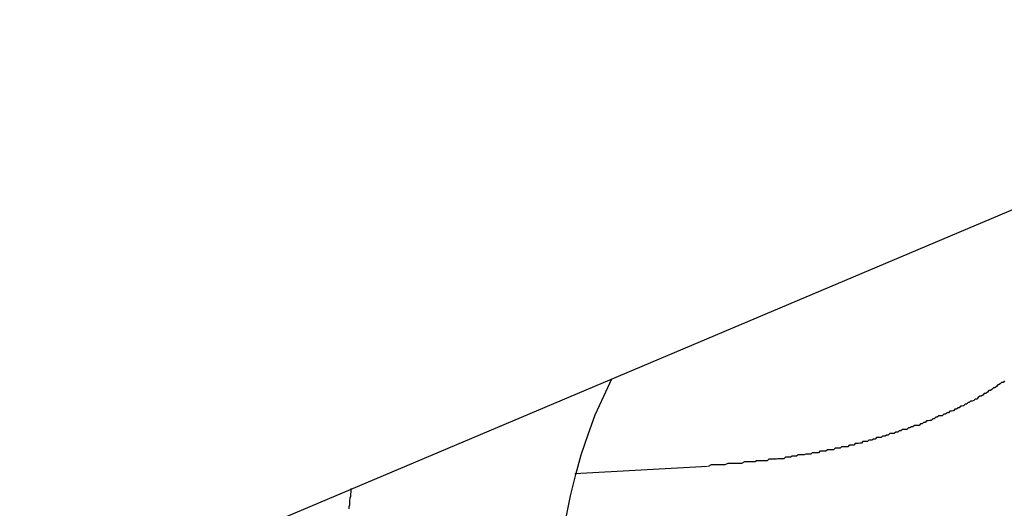
# Model space of a CAD drawing. Extents: x -35.6 to 35.6, y -27.3 to 27.3.
# Drawn here: x -9.1 to -8.9, y -3.3 to -3.2 of the extents above; entities that cross this region are included whole.
import ezdxf

# ---------------------------------------------------------------- set-up
doc = ezdxf.new("R2010")
doc.units = 0
doc.layers.get('0').update_dxf_attribs({"linetype": 'CONTINUOUS'})

msp = doc.modelspace()

# ---------------------------------------------------------------- linework, layer by layer
at = {"color": 0}
for points in [[(-9.2266, -3.3657), (-8.8469, -3.2052)], [(-9.2266, -3.3657), (-8.8469, -3.2052)], [(-9.2266, -3.3657), (-8.8469, -3.2052)], [(-9.2266, -3.3657), (-8.8469, -3.2052)], [(-9.2266, -3.3657), (-8.8469, -3.2052)], [(-9.2266, -3.3657), (-8.8469, -3.2052)], [(-9.2266, -3.3657), (-8.8469, -3.2052)], [(-9.2266, -3.3657), (-8.8469, -3.2052)], [(-9.2266, -3.3657), (-8.8469, -3.2052)], [(-9.2266, -3.3657), (-8.8469, -3.2052)], [(-9.2266, -3.3657), (-8.8469, -3.2052)], [(-9.2266, -3.3657), (-8.8469, -3.2052)], [(-9.2266, -3.3657), (-8.8469, -3.2052)], [(-9.2266, -3.3657), (-8.8469, -3.2052)], [(-9.2266, -3.3657), (-8.8469, -3.2052)], [(-9.2266, -3.3657), (-8.8469, -3.2052)], [(-9.2266, -3.3657), (-8.8469, -3.2052)], [(-9.2266, -3.3657), (-8.8469, -3.2052)], [(-9.2266, -3.3657), (-8.8469, -3.2052)], [(-9.2266, -3.3657), (-8.8469, -3.2052)], [(-9.2266, -3.3657), (-8.8469, -3.2052)], [(-9.027, -3.3294), (-9.027, -3.3294), (-9.0268, -3.328), (-9.0268, -3.3262), (-9.0265, -3.3238), (-9.0264, -3.3212), (-9.026, -3.3181), (-9.0257, -3.3148), (-9.0251, -3.3111), (-9.0247, -3.3074), (-9.0238, -3.3033), (-9.023, -3.2993), (-9.0219, -3.2951), (-9.0209, -3.2912), (-9.0195, -3.2872), (-9.0181, -3.2833), (-9.0164, -3.2796), (-9.0148, -3.2762)], [(-8.9372, -3.2766), (-8.9375, -3.2769), (-8.9375, -3.2769), (-8.9378, -3.2769), (-8.9378, -3.2769), (-8.9381, -3.2772), (-8.9381, -3.2772), (-8.9381, -3.2772), (-8.9381, -3.2772), (-8.9381, -3.2772), (-8.9384, -3.2774), (-8.9384, -3.2774), (-8.9385, -3.2774), (-8.9385, -3.2774), (-8.9388, -3.2777), (-8.9388, -3.2777), (-8.9388, -3.2777), (-8.9388, -3.2777), (-8.9391, -3.278), (-8.9391, -3.278), (-8.9394, -3.278), (-8.9394, -3.278), (-8.9397, -3.2783), (-8.9397, -3.2783), (-8.9397, -3.2783), (-8.9397, -3.2783), (-8.9397, -3.2783), (-8.94, -3.2785), (-8.94, -3.2785), (-8.9403, -3.2785), (-8.9403, -3.2785), (-8.9406, -3.2788), (-8.9406, -3.2788), (-8.9406, -3.2788), (-8.9406, -3.2788), (-8.9409, -3.2791), (-8.9409, -3.2791), (-8.9412, -3.2791), (-8.9412, -3.2791), (-8.9415, -3.2794), (-8.9415, -3.2794), (-8.9415, -3.2794), (-8.9415, -3.2794), (-8.9415, -3.2794), (-8.9418, -3.2796), (-8.9418, -3.2796), (-8.9421, -3.2796), (-8.9421, -3.2796), (-8.9424, -3.2799), (-8.9424, -3.2799), (-8.9424, -3.2799), (-8.9424, -3.2799), (-8.9427, -3.2802), (-8.9427, -3.2802), (-8.943, -3.2802), (-8.943, -3.2802), (-8.9433, -3.2805), (-8.9433, -3.2805), (-8.9433, -3.2805), (-8.9433, -3.2805), (-8.9433, -3.2805), (-8.9436, -3.2806), (-8.9436, -3.2806), (-8.9439, -3.2806), (-8.9439, -3.2806), (-8.9442, -3.2809), (-8.9442, -3.2809), (-8.9444, -3.2809), (-8.9444, -3.2809), (-8.9447, -3.2812), (-8.9447, -3.2812), (-8.945, -3.2812), (-8.945, -3.2812), (-8.9453, -3.2815), (-8.9453, -3.2815), (-8.9453, -3.2815), (-8.9453, -3.2815), (-8.9453, -3.2815), (-8.9456, -3.2816), (-8.9456, -3.2816), (-8.9459, -3.2816), (-8.9459, -3.2816), (-8.9462, -3.2819), (-8.9462, -3.2819), (-8.9464, -3.2819), (-8.9464, -3.2819), (-8.9467, -3.2822), (-8.9467, -3.2822), (-8.947, -3.2822), (-8.947, -3.2822), (-8.9473, -3.2825), (-8.9473, -3.2825), (-8.9473, -3.2825), (-8.9474, -3.2825), (-8.9474, -3.2825), (-8.9477, -3.2826), (-8.9477, -3.2826), (-8.948, -3.2826), (-8.948, -3.2826), (-8.9483, -3.2829), (-8.9483, -3.2829), (-8.9486, -3.2829), (-8.9486, -3.2829), (-8.9489, -3.2832), (-8.9489, -3.2832), (-8.9492, -3.2832), (-8.9492, -3.2832), (-8.9495, -3.2835), (-8.9495, -3.2835), (-8.9495, -3.2835), (-8.9496, -3.2835), (-8.9496, -3.2835), (-8.9499, -3.2835), (-8.9499, -3.2835), (-8.9502, -3.2835), (-8.9502, -3.2835), (-8.9505, -3.2838), (-8.9505, -3.2838), (-8.9508, -3.2838), (-8.9508, -3.2838), (-8.9511, -3.2841), (-8.9511, -3.2841), (-8.9514, -3.2841), (-8.9514, -3.2841), (-8.9517, -3.2844), (-8.9517, -3.2844), (-8.9517, -3.2844), (-8.952, -3.2844), (-8.952, -3.2844), (-8.9523, -3.2845), (-8.9523, -3.2845), (-8.9526, -3.2845), (-8.9526, -3.2845), (-8.9529, -3.2848), (-8.9529, -3.2848), (-8.9532, -3.2848), (-8.9532, -3.2848), (-8.9535, -3.2851), (-8.9535, -3.2851), (-8.9538, -3.2851), (-8.9538, -3.2851), (-8.9541, -3.2854), (-8.9541, -3.2854), (-8.9541, -3.2854), (-8.9544, -3.2854), (-8.9544, -3.2854), (-8.9547, -3.2854), (-8.9547, -3.2854), (-8.955, -3.2854), (-8.955, -3.2854), (-8.9553, -3.2857), (-8.9553, -3.2857), (-8.9556, -3.2857), (-8.9556, -3.2857), (-8.9559, -3.2859), (-8.9559, -3.2859), (-8.9562, -3.2859), (-8.9562, -3.2859), (-8.9565, -3.2862), (-8.9565, -3.2862), (-8.9565, -3.2862), (-8.9568, -3.2862), (-8.9568, -3.2862), (-8.9571, -3.2862), (-8.9571, -3.2862), (-8.9574, -3.2862), (-8.9574, -3.2862), (-8.9577, -3.2865), (-8.9577, -3.2865), (-8.958, -3.2865), (-8.958, -3.2865), (-8.9583, -3.2867), (-8.9583, -3.2867), (-8.9586, -3.2867), (-8.9587, -3.2867), (-8.959, -3.287), (-8.959, -3.287), (-8.959, -3.287), (-8.9593, -3.287), (-8.9593, -3.287), (-8.9596, -3.287), (-8.9596, -3.287), (-8.9599, -3.287), (-8.9599, -3.287), (-8.9602, -3.2873), (-8.9602, -3.2873), (-8.9605, -3.2873), (-8.9605, -3.2873), (-8.9608, -3.2875), (-8.9608, -3.2875), (-8.9611, -3.2875), (-8.9613, -3.2875), (-8.9616, -3.2878), (-8.9616, -3.2878), (-8.9616, -3.2878), (-8.9619, -3.2878), (-8.9619, -3.2878), (-8.9622, -3.2878), (-8.9622, -3.2878), (-8.9625, -3.2878), (-8.9625, -3.2878), (-8.9628, -3.2881), (-8.9628, -3.2881), (-8.9631, -3.2881), (-8.9631, -3.2881), (-8.9634, -3.2883), (-8.9634, -3.2883), (-8.9637, -3.2883), (-8.964, -3.2883), (-8.9643, -3.2886), (-8.9643, -3.2886), (-8.9643, -3.2886), (-8.9646, -3.2886), (-8.9646, -3.2886), (-8.9649, -3.2886), (-8.9649, -3.2886), (-8.9652, -3.2886), (-8.9652, -3.2886), (-8.9655, -3.2889), (-8.9655, -3.2889), (-8.9658, -3.2889), (-8.9658, -3.2889), (-8.9661, -3.289), (-8.9661, -3.289), (-8.9664, -3.289), (-8.9667, -3.289), (-8.967, -3.2893), (-8.967, -3.2893), (-8.967, -3.2893), (-8.9673, -3.2893), (-8.9673, -3.2893), (-8.9676, -3.2893), (-8.9676, -3.2893), (-8.9679, -3.2893), (-8.9679, -3.2893), (-8.9682, -3.2896), (-8.9682, -3.2896), (-8.9685, -3.2896), (-8.9685, -3.2896), (-8.9688, -3.2896), (-8.9688, -3.2896), (-8.9691, -3.2896), (-8.9694, -3.2896), (-8.9697, -3.2899), (-8.9697, -3.2899), (-8.9697, -3.2899), (-8.97, -3.2899), (-8.97, -3.2899), (-8.9703, -3.2899), (-8.9703, -3.2899), (-8.9706, -3.2899), (-8.9707, -3.2899), (-8.971, -3.2902), (-8.971, -3.2902), (-8.9713, -3.2902), (-8.9713, -3.2902), (-8.9716, -3.2902), (-8.9716, -3.2902), (-8.9719, -3.2902), (-8.9722, -3.2902), (-8.9725, -3.2905), (-8.9725, -3.2905), (-8.9725, -3.2905), (-8.9728, -3.2905), (-8.9728, -3.2905), (-8.9731, -3.2905), (-8.9731, -3.2905), (-8.9734, -3.2905), (-8.9737, -3.2905), (-8.974, -3.2908), (-8.974, -3.2908), (-8.9743, -3.2908), (-8.9743, -3.2908), (-8.9746, -3.2908), (-8.9746, -3.2908), (-8.9749, -3.2908), (-8.9752, -3.2908), (-8.9755, -3.2911), (-8.9755, -3.2911), (-8.9755, -3.2911), (-8.9758, -3.2911), (-8.9758, -3.2911), (-8.9761, -3.2911), (-8.9761, -3.2911), (-8.9764, -3.2911), (-8.9765, -3.2911), (-8.9768, -3.2912), (-8.9768, -3.2912), (-8.9771, -3.2912), (-8.9771, -3.2912), (-8.9774, -3.2912), (-8.9774, -3.2912), (-8.9777, -3.2912), (-8.978, -3.2912), (-8.9783, -3.2915), (-8.9783, -3.2915), (-8.9783, -3.2915), (-8.9786, -3.2915), (-8.9786, -3.2915), (-8.9789, -3.2915), (-8.9789, -3.2915), (-8.9792, -3.2915), (-8.9792, -3.2915), (-8.9795, -3.2917), (-8.9795, -3.2917), (-8.9798, -3.2917), (-8.9798, -3.2917), (-8.9801, -3.2917), (-8.9801, -3.2917), (-8.9804, -3.2917), (-8.9805, -3.2917), (-8.9808, -3.292), (-8.9808, -3.292), (-8.9808, -3.292), (-8.9811, -3.292), (-8.9811, -3.292), (-8.9814, -3.292), (-8.9814, -3.292), (-8.9817, -3.292), (-8.982, -3.292), (-8.9823, -3.2921), (-8.9823, -3.2921), (-8.9826, -3.2921), (-8.9829, -3.2921), (-8.9832, -3.2921), (-8.9832, -3.2921), (-8.9835, -3.2921), (-8.9838, -3.2921), (-8.9841, -3.2924), (-8.9841, -3.2924), (-8.9844, -3.2924), (-8.9847, -3.2924), (-8.985, -3.2924), (-8.9853, -3.2924), (-8.9856, -3.2924), (-8.9859, -3.2924), (-8.9862, -3.2924), (-8.9865, -3.2926), (-8.9868, -3.2926), (-8.9871, -3.2926), (-8.9874, -3.2926), (-8.9877, -3.2926), (-8.988, -3.2926), (-8.9883, -3.2926), (-8.9886, -3.2926), (-8.9892, -3.2929), (-8.9892, -3.2929), (-8.9895, -3.2929), (-8.9898, -3.2929), (-8.9901, -3.2929), (-8.9907, -3.2929), (-8.991, -3.2929), (-8.9916, -3.2929), (-8.9919, -3.2929), (-8.9925, -3.2932), (-8.9928, -3.2932), (-8.9931, -3.2932), (-8.9934, -3.2932), (-8.994, -3.2932), (-8.9943, -3.2932), (-8.9949, -3.2932), (-8.9952, -3.2932), (-8.9958, -3.2935)], [(-8.9959, -3.2935), (-9.0221, -3.295)], [(-8.9959, -3.2935), (-9.0221, -3.295)], [(-8.9959, -3.2935), (-9.0221, -3.295)], [(-8.9959, -3.2935), (-9.0221, -3.295)], [(-8.9959, -3.2935), (-9.0221, -3.295)], [(-8.9959, -3.2935), (-9.0221, -3.295)], [(-8.9959, -3.2935), (-9.0221, -3.295)], [(-8.9959, -3.2935), (-9.0221, -3.295)], [(-8.9959, -3.2935), (-9.0221, -3.295)], [(-8.9959, -3.2935), (-9.0221, -3.295)], [(-8.9959, -3.2935), (-9.0221, -3.295)], [(-8.9959, -3.2935), (-9.0221, -3.295)], [(-8.9959, -3.2935), (-9.0221, -3.295)], [(-8.9959, -3.2935), (-9.0221, -3.295)], [(-8.9959, -3.2935), (-9.0221, -3.295)], [(-8.9959, -3.2935), (-9.0221, -3.295)], [(-8.9959, -3.2935), (-9.0221, -3.295)], [(-8.9959, -3.2935), (-9.0221, -3.295)], [(-8.9959, -3.2935), (-9.0221, -3.295)], [(-8.9959, -3.2935), (-9.0221, -3.295)], [(-8.9959, -3.2935), (-9.0221, -3.295)], [(-8.9959, -3.2935), (-8.9959, -3.2935)], [(-9.0221, -3.295), (-9.0221, -3.295)], [(-9.0667, -3.3019), (-9.0667, -3.3016), (-9.0667, -3.3016), (-9.0667, -3.3016), (-9.0667, -3.3016), (-9.0667, -3.3016), (-9.0667, -3.3016), (-9.0667, -3.3016), (-9.0667, -3.3016), (-9.0667, -3.3014), (-9.0667, -3.3014), (-9.0667, -3.3014), (-9.0667, -3.3014), (-9.0667, -3.3014), (-9.0667, -3.3014), (-9.0667, -3.3014), (-9.0667, -3.3014), (-9.0667, -3.3014), (-9.0666, -3.3011), (-9.0666, -3.3011), (-9.0666, -3.3011), (-9.0666, -3.3011), (-9.0666, -3.3011), (-9.0666, -3.3011), (-9.0666, -3.3011), (-9.0666, -3.3011), (-9.0666, -3.301), (-9.0666, -3.301), (-9.0666, -3.301), (-9.0666, -3.301), (-9.0666, -3.301), (-9.0666, -3.301), (-9.0666, -3.301), (-9.0666, -3.301), (-9.0666, -3.301), (-9.0666, -3.3007), (-9.0666, -3.3007), (-9.0666, -3.3007), (-9.0666, -3.3007), (-9.0666, -3.3007), (-9.0666, -3.3007), (-9.0666, -3.3007), (-9.0666, -3.3007), (-9.0666, -3.3006), (-9.0666, -3.3006), (-9.0666, -3.3006), (-9.0666, -3.3006), (-9.0666, -3.3006), (-9.0666, -3.3006), (-9.0666, -3.3006), (-9.0666, -3.3006), (-9.0666, -3.3006), (-9.0666, -3.3003), (-9.0666, -3.3003), (-9.0666, -3.3003), (-9.0666, -3.3003), (-9.0666, -3.3003), (-9.0666, -3.3003), (-9.0666, -3.3003), (-9.0666, -3.3003), (-9.0666, -3.3002), (-9.0666, -3.3002), (-9.0666, -3.3002), (-9.0666, -3.3002), (-9.0666, -3.3002), (-9.0666, -3.3002), (-9.0666, -3.3002), (-9.0666, -3.3002), (-9.0666, -3.3002), (-9.0665, -3.2999), (-9.0665, -3.2999), (-9.0665, -3.2999), (-9.0665, -3.2999), (-9.0665, -3.2999), (-9.0665, -3.2999), (-9.0665, -3.2999), (-9.0665, -3.2999), (-9.0665, -3.2997), (-9.0665, -3.2997), (-9.0665, -3.2997), (-9.0665, -3.2997), (-9.0665, -3.2997), (-9.0665, -3.2997), (-9.0665, -3.2997), (-9.0665, -3.2997), (-9.0665, -3.2997), (-9.0664, -3.2994), (-9.0664, -3.2994), (-9.0664, -3.2994), (-9.0664, -3.2994), (-9.0664, -3.2992), (-9.0664, -3.2992), (-9.0664, -3.2992), (-9.0664, -3.2992), (-9.0664, -3.2989), (-9.0664, -3.2989), (-9.0664, -3.2989), (-9.0664, -3.2989), (-9.0664, -3.2989), (-9.0664, -3.2989), (-9.0664, -3.2989), (-9.0664, -3.2989), (-9.0664, -3.2989), (-9.0663, -3.2986), (-9.0663, -3.2986), (-9.0663, -3.2986), (-9.0663, -3.2986), (-9.0663, -3.2983), (-9.0663, -3.2983), (-9.0663, -3.2983), (-9.0663, -3.2983), (-9.0663, -3.298), (-9.0663, -3.298), (-9.0663, -3.298), (-9.0663, -3.298), (-9.0663, -3.2979), (-9.0663, -3.2979), (-9.0663, -3.2979), (-9.0663, -3.2979)]]:
    msp.add_lwpolyline(points, dxfattribs=at)

doc.saveas('drawing.dxf')
